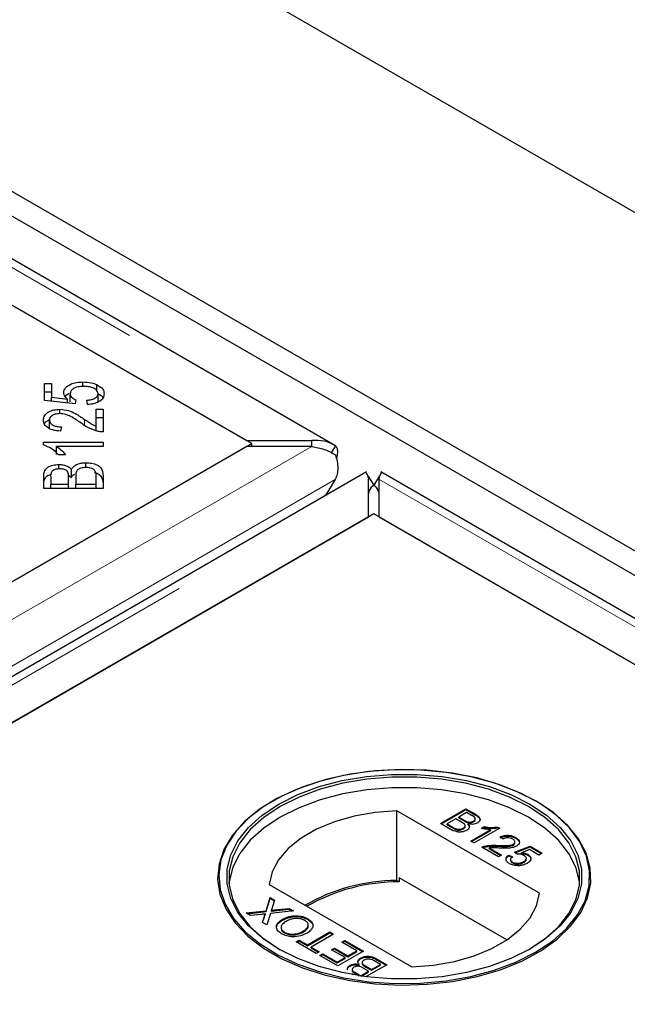
# Model space of a CAD drawing. Units: millimetres. Extents: x 132 to 8074, y 145 to 6415.
# Drawn here: x 6278 to 6339, y 5207 to 5305 of the extents above; entities that cross this region are included whole.
import ezdxf

# ---------------------------------------------------------------- set-up
doc = ezdxf.new("R2010")
doc.units = ezdxf.units.MM
doc.header["$LTSCALE"] = 20
doc.linetypes.add('PHANTOM', pattern=[12.7, 6.35, -1.27, 1.27, -1.27, 1.27, -1.27])

msp = doc.modelspace()

# ---------------------------------------------------------------- linework, layer by layer
at = {"color": 7, "linetype": 'Continuous', "lineweight": 25}
for p, q in [((7574.491, 4572.581), (5516.825, 5760.446)), ((7513.687, 4573.934), (5518.939, 5725.478)), ((7511.566, 4572.709), (5516.818, 5724.253)), ((6309.493, 5262.379), (5915.274, 5489.957)), ((5915.07, 5485.476), (6300.695, 5262.859)), ((6301.203, 5262.566), (6265.848, 5282.976)), ((6280.553, 5268.544), (6281.247, 5268.544)), ((6280.554, 5266.845), (6280.553, 5268.544)), ((6281.247, 5268.544), (6281.247, 5267.18)), ((6284.385, 5268.254), (6284.385, 5268.704)), ((6285.774, 5267.814), (6285.774, 5268.434)), ((6280.553, 5267.728), (6281.247, 5267.728)), ((6281.247, 5267.18), (6282.838, 5266.997)), ((6281.247, 5266.769), (6281.247, 5267.18)), ((6282.838, 5266.596), (6282.838, 5266.997)), ((6283.108, 5266.713), (6283.108, 5267.53)), ((6283.681, 5266.907), (6283.593, 5266.514)), ((6284.84, 5266.439), (6284.776, 5266.88)), ((6285.894, 5266.721), (6285.894, 5267.537)), ((6283.593, 5266.514), (6280.554, 5266.845)), ((6282.092, 5265.542), (6282.092, 5265.975)), ((6285.692, 5265.98), (6286.391, 5265.98)), ((6285.692, 5264.304), (6285.692, 5265.98)), ((6286.391, 5265.98), (6286.391, 5263.721)), ((6281.05, 5264.084), (6281.05, 5264.9)), ((6285.692, 5265.163), (6286.391, 5265.163)), ((6282.236, 5264.231), (6282.16, 5263.8)), ((6285.692, 5263.846), (6285.692, 5264.304)), ((6300.695, 5262.272), (5518.384, 4810.653)), ((6265.848, 5242.156), (6301.203, 5262.566)), ((6280.448, 5262.69), (6286.391, 5262.69)), ((6280.448, 5262.42), (6280.448, 5262.69)), ((6286.391, 5262.271), (6281.76, 5262.271)), ((6281.76, 5261.455), (6281.76, 5262.271)), ((6286.391, 5262.69), (6286.391, 5262.271)), ((6300.695, 5262.859), (6307.197, 5262.859)), ((6307.197, 5262.272), (6300.695, 5262.272)), ((6301.203, 5262.272), (6301.203, 5262.566)), ((6307.197, 5262.272), (6307.197, 5262.859)), ((6309.556, 5262.339), (6309.123, 5261.643)), ((6281.433, 5261.874), (6281.76, 5261.874)), ((6282.636, 5261.432), (6281.934, 5261.432)), ((6281.986, 5260.021), (6281.986, 5260.479)), ((6283.241, 5259.185), (6283.241, 5260.001)), ((6284.675, 5260.176), (6284.675, 5260.644)), ((6312.657, 5259.73), (5521.751, 4803.15)), ((6280.472, 5258.064), (6280.472, 5259.347)), ((6281.171, 5259.2), (6281.171, 5258.517)), ((6282.95, 5259.398), (6283.241, 5259.185)), ((6282.959, 5258.517), (6282.959, 5259.256)), ((6283.657, 5259.307), (6283.657, 5258.517)), ((6285.692, 5258.517), (6285.692, 5259.367)), ((6286.391, 5259.367), (6286.391, 5258.064)), ((6312.79, 5259.352), (6313.375, 5258.41)), ((6313.95, 5259.352), (6313.365, 5258.41)), ((6708.301, 5032.152), (6314.083, 5259.73)), ((6286.391, 5258.064), (6280.472, 5258.064)), ((6281.171, 5258.064), (6281.171, 5258.517)), ((6281.171, 5258.517), (6282.959, 5258.517)), ((6282.959, 5258.064), (6282.959, 5258.517)), ((6283.657, 5258.517), (6285.692, 5258.517)), ((6283.657, 5258.064), (6283.657, 5258.517)), ((6285.692, 5258.064), (6285.692, 5258.517)), ((6309.526, 5258.98), (6308.563, 5257.367)), ((6312.861, 5255.248), (6312.861, 5259.002)), ((6313.879, 5259.002), (6313.879, 5255.248)), ((5530.55, 4803.63), (6312.861, 5255.248)), ((6313.37, 5255.542), (5565.396, 4823.746)), ((6664.656, 5052.749), (6313.37, 5255.542)), ((6313.879, 5255.248), (6699.503, 5032.632)), ((6303.332, 5226.928), (6303.256, 5226.885)), ((6329.575, 5226.885), (6329.499, 5226.928)), ((6329.895, 5217.719), (6315.664, 5225.934)), ((6315.664, 5218.994), (6315.664, 5225.934)), ((6320.022, 5224.668), (6322.565, 5226.135)), ((6320.093, 5224.627), (6322.565, 5226.054)), ((6322.63, 5225.759), (6321.848, 5225.307)), ((6322.565, 5226.135), (6323.517, 5225.586)), ((6322.565, 5226.054), (6322.565, 5226.135)), ((6322.565, 5226.054), (6323.517, 5225.504)), ((6323.114, 5225.479), (6322.63, 5225.759)), ((6320.977, 5224.117), (6320.022, 5224.668)), ((6321.554, 5225.138), (6320.674, 5224.63)), ((6322.114, 5224.815), (6321.554, 5225.138)), ((6321.848, 5225.307), (6322.372, 5225.005)), ((6321.848, 5225.226), (6321.848, 5225.307)), ((6321.848, 5225.226), (6322.372, 5224.923)), ((6322.707, 5224.764), (6322.707, 5224.846)), ((6323.308, 5224.827), (6323.308, 5224.909)), ((6323.492, 5225.049), (6323.492, 5225.151)), ((6320.674, 5224.63), (6321.276, 5224.283)), ((6320.674, 5224.548), (6320.674, 5224.63)), ((6320.674, 5224.548), (6321.276, 5224.201)), ((6321.505, 5224.083), (6321.505, 5224.164)), ((6322.288, 5224.125), (6322.288, 5224.207)), ((6322.481, 5224.361), (6322.481, 5224.463)), ((6322.77, 5224.543), (6322.77, 5224.624)), ((6323.054, 5222.918), (6325.035, 5224.061)), ((6323.124, 5222.877), (6325.035, 5223.98)), ((6325.922, 5224.197), (6323.38, 5222.729)), ((6324.073, 5224.184), (6324.374, 5224.357)), ((6324.18, 5224.164), (6324.374, 5224.276)), ((6324.374, 5224.276), (6324.374, 5224.357)), ((6325.035, 5223.98), (6325.035, 5224.061)), ((6325.712, 5224.318), (6325.922, 5224.197)), ((6325.712, 5224.237), (6325.712, 5224.318)), ((6325.712, 5224.237), (6325.851, 5224.157)), ((6323.38, 5222.729), (6323.054, 5222.918)), ((6326.281, 5223.125), (6325.987, 5223.332)), ((6327.436, 5222.741), (6327.436, 5222.843)), ((6327.519, 5223.194), (6327.519, 5223.275)), ((6325.792, 5221.337), (6324.129, 5222.297)), ((6324.39, 5222.326), (6324.39, 5222.408)), ((6324.874, 5222.243), (6326.118, 5221.525)), ((6324.874, 5222.162), (6324.874, 5222.243)), ((6324.874, 5222.162), (6326.047, 5221.484)), ((6325.7, 5222.406), (6325.7, 5222.488)), ((6327.271, 5222.523), (6327.271, 5222.605)), ((6327.389, 5221.807), (6328.953, 5222.41)), ((6327.682, 5221.6), (6327.389, 5221.807)), ((6327.464, 5221.755), (6328.953, 5222.328)), ((6328.894, 5222.068), (6328.106, 5221.762)), ((6328.106, 5221.681), (6328.106, 5221.762)), ((6329.834, 5221.525), (6328.894, 5222.068)), ((6328.953, 5222.41), (6330.16, 5221.713)), ((6328.953, 5222.328), (6328.953, 5222.41)), ((6328.953, 5222.328), (6330.089, 5221.673)), ((6330.16, 5221.713), (6329.834, 5221.525)), ((6326.118, 5221.525), (6325.792, 5221.337)), ((6326.835, 5221.525), (6327.193, 5221.356)), ((6326.835, 5221.444), (6326.835, 5221.525)), ((6326.835, 5221.444), (6327.193, 5221.274)), ((6327.004, 5221.082), (6327.004, 5220.98)), ((6327.203, 5220.742), (6327.203, 5220.823)), ((6328.307, 5220.788), (6328.307, 5220.87)), ((6328.581, 5221.106), (6328.581, 5221.209)), ((6328.729, 5221.517), (6328.729, 5221.598)), ((6315.903, 5218.856), (6315.664, 5218.994)), ((6315.903, 5219.264), (6315.903, 5218.856)), ((6326.642, 5213.065), (6315.903, 5219.264)), ((6302.936, 5218.587), (6317.167, 5210.372)), ((6302.635, 5215.961), (6303.059, 5217.291)), ((6302.635, 5215.88), (6303.059, 5217.209)), ((6303.059, 5217.291), (6303.492, 5217.041)), ((6303.059, 5217.209), (6303.059, 5217.291)), ((6303.059, 5217.209), (6303.47, 5216.972)), ((6303.492, 5217.041), (6303.212, 5216.165)), ((6300.647, 5215.748), (6302.635, 5215.961)), ((6300.767, 5215.679), (6302.635, 5215.88)), ((6302.635, 5215.88), (6302.635, 5215.961)), ((6305.374, 5215.955), (6303.066, 5215.708)), ((6303.165, 5215.936), (6303.165, 5216.018)), ((6303.46, 5216.05), (6304.936, 5216.207)), ((6303.46, 5215.968), (6304.936, 5216.126)), ((6304.936, 5216.207), (6305.374, 5215.955)), ((6304.936, 5216.126), (6304.936, 5216.207)), ((6304.936, 5216.126), (6305.254, 5215.942)), ((6301.085, 5215.495), (6300.647, 5215.748)), ((6302.172, 5215.612), (6301.085, 5215.495)), ((6302.269, 5214.812), (6302.469, 5215.44)), ((6302.291, 5214.799), (6302.469, 5215.358)), ((6302.58, 5215.574), (6302.58, 5215.656)), ((6303.066, 5215.708), (6302.701, 5214.562)), ((6304.285, 5215.039), (6304.285, 5215.12)), ((6306.791, 5215.093), (6306.791, 5215.175)), ((6306.791, 5215.093), (6307.208, 5214.719)), ((6302.701, 5214.562), (6302.269, 5214.812)), ((6304.473, 5213.759), (6304.473, 5213.841)), ((6306.372, 5213.873), (6306.372, 5213.954)), ((6306.758, 5212.559), (6309.007, 5213.857)), ((6309.007, 5213.857), (6309.366, 5213.65)), ((6309.007, 5213.776), (6309.007, 5213.857)), ((6305.65, 5212.86), (6305.943, 5213.029)), ((6307.638, 5211.712), (6305.65, 5212.86)), ((6305.721, 5212.819), (6305.943, 5212.948)), ((6305.943, 5213.029), (6306.758, 5212.559)), ((6305.943, 5212.948), (6305.943, 5213.029)), ((6305.943, 5212.948), (6306.758, 5212.477)), ((6306.758, 5212.477), (6309.007, 5213.776)), ((6309.366, 5213.65), (6307.117, 5212.352)), ((6309.007, 5213.776), (6309.295, 5213.61)), ((6310.181, 5212.841), (6310.474, 5213.011)), ((6310.251, 5212.801), (6310.474, 5212.929)), ((6310.474, 5213.011), (6312.332, 5211.938)), ((6310.474, 5212.929), (6310.474, 5213.011)), ((6310.474, 5212.929), (6312.261, 5211.897)), ((6306.758, 5212.477), (6306.758, 5212.559)), ((6307.117, 5212.352), (6307.932, 5211.882)), ((6307.117, 5212.27), (6307.117, 5212.352)), ((6307.117, 5212.27), (6307.861, 5211.841)), ((6307.932, 5211.882), (6307.638, 5211.712)), ((6309.17, 5212.07), (6309.464, 5212.239)), ((6310.507, 5211.298), (6309.17, 5212.07)), ((6309.241, 5212.029), (6309.464, 5212.158)), ((6309.464, 5212.239), (6310.8, 5211.468)), ((6309.464, 5212.158), (6309.464, 5212.239)), ((6309.464, 5212.158), (6310.8, 5211.386)), ((6312.332, 5211.938), (6309.79, 5210.47)), ((6311.68, 5211.976), (6310.181, 5212.841)), ((6310.8, 5211.468), (6311.68, 5211.976)), ((6310.8, 5211.386), (6311.68, 5211.894)), ((6311.68, 5211.894), (6311.68, 5211.976)), ((6307.997, 5211.505), (6308.29, 5211.675)), ((6309.79, 5210.47), (6307.997, 5211.505)), ((6308.067, 5211.464), (6308.29, 5211.593)), ((6308.29, 5211.675), (6309.724, 5210.847)), ((6308.29, 5211.593), (6308.29, 5211.675)), ((6308.29, 5211.593), (6309.724, 5210.765)), ((6309.724, 5210.847), (6310.507, 5211.298)), ((6309.724, 5210.765), (6310.507, 5211.217)), ((6310.507, 5211.217), (6310.507, 5211.298)), ((6310.8, 5211.386), (6310.8, 5211.468)), ((6312.06, 5211.173), (6312.06, 5211.254)), ((6314.027, 5210.621), (6313.426, 5210.968)), ((6313.725, 5211.134), (6314.679, 5210.583)), ((6313.725, 5211.053), (6314.608, 5210.542)), ((6309.724, 5210.765), (6309.724, 5210.847)), ((6311.003, 5210.449), (6311.003, 5210.531)), ((6311.209, 5210.121), (6311.209, 5210.019)), ((6311.931, 5210.545), (6311.931, 5210.626)), ((6312.071, 5209.492), (6312.854, 5209.943)), ((6312.22, 5210.809), (6312.22, 5210.707)), ((6312.854, 5209.943), (6312.33, 5210.246)), ((6312.587, 5210.436), (6313.147, 5210.113)), ((6312.587, 5210.355), (6313.147, 5210.031)), ((6314.679, 5210.583), (6312.624, 5209.397)), ((6312.854, 5209.862), (6312.854, 5209.943)), ((6313.147, 5210.113), (6314.027, 5210.621)), ((6313.147, 5210.031), (6314.027, 5210.539)), ((6313.147, 5210.031), (6313.147, 5210.113)), ((6314.027, 5210.539), (6314.027, 5210.621)), ((6311.306, 5209.595), (6311.185, 5209.665)), ((6311.587, 5209.771), (6312.071, 5209.492)), ((6311.587, 5209.69), (6311.926, 5209.494)), ((6312.071, 5209.472), (6312.071, 5209.492)), ((6312.157, 5209.46), (6312.854, 5209.862))]:
    msp.add_line(p, q, dxfattribs=at)
at = {"color": 8, "linetype": 'PHANTOM', "lineweight": 18}
for p, q in [((5915.07, 5489.229), (6307.197, 5262.859)), ((6284.553, 5264.37), (6284.553, 5264.966)), ((6307.197, 5262.272), (5518.384, 4806.9)), ((6309.526, 5258.98), (5519.398, 4802.849)), ((5524.047, 4803.63), (6312.861, 5259.002)), ((6313.879, 5259.002), (6706.005, 5032.632)), ((6322.372, 5224.923), (6322.372, 5225.005)), ((6323.517, 5225.504), (6323.517, 5225.586)), ((6321.276, 5224.201), (6321.276, 5224.283)), ((6303.46, 5215.968), (6303.46, 5216.05)), ((6302.469, 5215.358), (6302.469, 5215.44)), ((6313.725, 5211.053), (6313.725, 5211.134)), ((6312.587, 5210.355), (6312.587, 5210.436)), ((6311.587, 5209.69), (6311.587, 5209.771))]:
    msp.add_line(p, q, dxfattribs=at)
at = {"color": 7, "linetype": 'Continuous', "lineweight": 25, "flags": 128}
for points in [[(6329.573, 5226.892), (6327.614, 5227.875), (6325.437, 5228.691), (6323.084, 5229.324), (6320.601, 5229.762), (6318.037, 5229.997), (6315.442, 5230.023), (6312.865, 5229.84), (6310.358, 5229.453), (6307.968, 5228.867), (6305.743, 5228.095), (6303.725, 5227.152), (6301.955, 5226.056), (6300.466, 5224.828), (6299.288, 5223.493), (6298.442, 5222.076), (6297.947, 5220.605), (6297.811, 5219.109), (6298.037, 5217.616), (6298.621, 5216.156), (6299.552, 5214.756), (6300.81, 5213.446), (6302.373, 5212.249), (6304.208, 5211.189), (6306.281, 5210.287), (6308.552, 5209.561), (6310.975, 5209.024), (6313.505, 5208.687), (6316.091, 5208.556), (6318.683, 5208.634), (6321.231, 5208.92), (6323.686, 5209.408), (6325.999, 5210.089), (6328.125, 5210.948), (6330.024, 5211.97), (6331.658, 5213.135), (6332.995, 5214.419), (6334.009, 5215.799), (6334.681, 5217.246), (6334.997, 5218.734), (6334.952, 5220.232), (6334.546, 5221.712), (6333.787, 5223.146), (6332.69, 5224.504), (6331.276, 5225.761), (6329.573, 5226.892)], [(6329.497, 5211.826), (6331.19, 5212.95), (6332.596, 5214.2), (6333.687, 5215.55), (6334.441, 5216.975), (6334.845, 5218.447), (6334.89, 5219.937), (6334.576, 5221.416), (6333.908, 5222.855), (6332.899, 5224.226), (6331.57, 5225.503), (6329.946, 5226.661), (6328.058, 5227.678), (6325.944, 5228.532), (6323.644, 5229.209), (6321.204, 5229.694), (6318.67, 5229.978), (6316.093, 5230.056), (6313.522, 5229.926), (6311.007, 5229.591), (6308.597, 5229.057), (6306.34, 5228.335), (6304.278, 5227.438), (6302.453, 5226.384), (6300.9, 5225.194), (6299.649, 5223.891), (6298.724, 5222.5), (6298.143, 5221.048), (6297.918, 5219.564), (6298.053, 5218.076), (6298.546, 5216.614), (6299.386, 5215.205), (6300.558, 5213.877), (6302.038, 5212.657), (6303.799, 5211.567), (6305.804, 5210.629), (6308.017, 5209.862), (6310.393, 5209.28), (6312.886, 5208.894), (6315.447, 5208.713), (6318.028, 5208.739), (6320.577, 5208.972), (6323.045, 5209.407), (6325.385, 5210.037), (6327.549, 5210.848), (6329.497, 5211.826)], [(6328.931, 5212.153), (6327.023, 5211.198), (6324.898, 5210.41), (6322.601, 5209.804), (6320.178, 5209.393), (6317.678, 5209.186), (6315.153, 5209.186), (6312.653, 5209.393), (6310.23, 5209.804), (6307.933, 5210.41), (6305.808, 5211.198), (6303.9, 5212.153), (6302.246, 5213.254), (6300.881, 5214.481), (6299.832, 5215.807), (6299.12, 5217.206), (6298.761, 5218.649), (6298.761, 5220.107), (6299.12, 5221.55), (6299.832, 5222.949), (6300.881, 5224.275), (6302.246, 5225.501), (6303.9, 5226.603), (6305.808, 5227.558), (6307.933, 5228.346), (6310.23, 5228.951), (6312.653, 5229.362), (6315.153, 5229.57), (6317.678, 5229.57), (6320.178, 5229.362), (6322.601, 5228.951), (6324.898, 5228.346), (6327.023, 5227.558), (6328.931, 5226.603), (6330.585, 5225.501), (6331.95, 5224.275), (6333, 5222.949), (6333.711, 5221.55), (6334.07, 5220.107), (6334.07, 5218.649), (6333.711, 5217.206), (6333, 5215.807), (6331.95, 5214.481), (6330.585, 5213.254), (6328.931, 5212.153)], [(6328.79, 5212.071), (6330.425, 5213.16), (6331.775, 5214.373), (6332.812, 5215.684), (6333.516, 5217.067), (6333.871, 5218.494), (6333.871, 5219.935), (6333.516, 5221.362), (6332.812, 5222.745), (6331.775, 5224.056), (6330.425, 5225.269), (6328.79, 5226.358), (6326.903, 5227.302), (6324.802, 5228.081), (6322.531, 5228.68), (6320.135, 5229.086), (6317.664, 5229.291), (6315.167, 5229.291), (6312.696, 5229.086), (6310.3, 5228.68), (6308.029, 5228.081), (6305.928, 5227.302), (6304.041, 5226.358), (6302.406, 5225.269), (6301.056, 5224.056), (6300.019, 5222.745), (6299.315, 5221.362), (6298.96, 5219.935), (6298.96, 5218.494), (6299.315, 5217.067), (6300.019, 5215.684), (6301.056, 5214.373), (6302.406, 5213.16), (6304.039, 5212.072)], [(6333.891, 5218.684), (6333.871, 5218.874), (6333.516, 5220.3), (6332.812, 5221.683), (6331.775, 5222.995), (6330.425, 5224.207), (6328.79, 5225.296), (6326.903, 5226.24), (6324.802, 5227.02), (6322.531, 5227.618), (6320.135, 5228.025), (6317.664, 5228.23), (6315.167, 5228.23), (6312.696, 5228.025), (6310.3, 5227.618), (6308.029, 5227.02), (6305.928, 5226.24), (6304.041, 5225.296), (6302.406, 5224.207), (6301.056, 5222.995), (6300.019, 5221.683), (6299.315, 5220.3), (6298.96, 5218.874), (6298.94, 5218.684)], [(6315.664, 5225.934), (6313.498, 5225.762), (6311.408, 5225.39), (6309.45, 5224.829), (6307.674, 5224.092), (6306.128, 5223.199), (6304.851, 5222.174), (6303.879, 5221.044), (6303.235, 5219.837), (6302.936, 5218.587)], [(6317.167, 5210.372), (6319.333, 5210.544), (6321.423, 5210.915), (6323.381, 5211.477), (6325.157, 5212.214), (6326.703, 5213.107), (6327.98, 5214.132), (6328.953, 5215.262), (6329.597, 5216.469), (6329.895, 5217.719)]]:
    msp.add_lwpolyline(points, dxfattribs=at)
at = {"color": 7, "linetype": 'Continuous', "lineweight": 25}
for centre, radius, start, end in [((6315.765, 5200.522), 18.472, 90.31322, 120.02073), ((6315.894, 5200.329), 18.527, 89.97132, 119.75073)]:
    msp.add_arc(centre, radius, start, end, dxfattribs=at)
for points, knots in [([(6282.466, 5267.641), (6282.498, 5267.802), (6282.563, 5268.124), (6283.089, 5268.479), (6283.728, 5268.678), (6284.166, 5268.695), (6284.385, 5268.704)], [0, 0, 0, 0, 0.279538, 0.559091, 0.779364, 1, 1, 1, 1]), ([(6284.449, 5268.26), (6284.254, 5268.251), (6283.864, 5268.235), (6283.4, 5268.05), (6283.143, 5267.795), (6283.12, 5267.618), (6283.108, 5267.53)], [0, 0, 0, 0, 0.28043, 0.55937, 0.779396, 1, 1, 1, 1]), ([(6284.385, 5268.704), (6284.667, 5268.691), (6285.172, 5268.669), (6285.59, 5268.506), (6285.774, 5268.434)], [0, 0, 0, 0, 0.559608, 1, 1, 1, 1]), ([(6285.894, 5267.537), (6285.866, 5267.653), (6285.809, 5267.884), (6285.396, 5268.124), (6284.921, 5268.244), (6284.607, 5268.254), (6284.449, 5268.26)], [0, 0, 0, 0, 0.278879, 0.558431, 0.77899, 1, 1, 1, 1]), ([(6285.774, 5268.434), (6286.008, 5268.292), (6286.429, 5268.038), (6286.472, 5267.691), (6286.491, 5267.537)], [0, 0, 0, 0, 0.558329, 1, 1, 1, 1]), ([(6282.838, 5266.997), (6282.721, 5267.108), (6282.512, 5267.308), (6282.48, 5267.539), (6282.466, 5267.641)], [0, 0, 0, 0, 0.559866, 1, 1, 1, 1]), ([(6282.624, 5267.246), (6282.63, 5267.261), (6282.675, 5267.399), (6282.872, 5267.495), (6283.048, 5267.58)], [0, 0, 0, 0, 0.109964, 1, 1, 1, 1]), ([(6283.108, 5267.53), (6283.117, 5267.461), (6283.133, 5267.324), (6283.304, 5267.094), (6283.538, 5266.978), (6283.681, 5266.907)], [0, 0, 0, 0, 0.280686, 0.561302, 1, 1, 1, 1]), ([(6284.776, 5266.88), (6284.937, 5266.899), (6285.26, 5266.938), (6285.641, 5267.098), (6285.862, 5267.313), (6285.883, 5267.463), (6285.894, 5267.537)], [0, 0, 0, 0, 0.2805852, 0.5596925, 0.7797751, 1, 1, 1, 1]), ([(6286.491, 5267.537), (6286.471, 5267.386), (6286.43, 5267.084), (6286.015, 5266.721), (6285.449, 5266.5), (6285.043, 5266.46), (6284.84, 5266.439)], [0, 0, 0, 0, 0.280186, 0.559464, 0.77957, 1, 1, 1, 1]), ([(6285.894, 5267.524), (6286.1, 5267.416), (6286.327, 5267.298), (6286.369, 5267.134), (6286.373, 5267.12)], [0, 0, 0, 0, 0.911511, 1, 1, 1, 1]), ([(6280.448, 5264.91), (6280.466, 5265.061), (6280.502, 5265.361), (6280.911, 5265.722), (6281.479, 5265.942), (6281.888, 5265.964), (6282.092, 5265.975)], [0, 0, 0, 0, 0.2805204, 0.5597076, 0.7797603, 1, 1, 1, 1]), ([(6282.092, 5265.975), (6282.382, 5265.948), (6282.965, 5265.895), (6283.773, 5265.491), (6284.257, 5265.165), (6284.553, 5264.966)], [0, 0, 0, 0, 0.278338, 0.558554, 1, 1, 1, 1]), ([(6282.16, 5263.8), (6281.892, 5263.826), (6281.358, 5263.876), (6280.761, 5264.171), (6280.483, 5264.544), (6280.46, 5264.788), (6280.448, 5264.91)], [0, 0, 0, 0, 0.280285, 0.558952, 0.779185, 1, 1, 1, 1]), ([(6280.557, 5264.499), (6280.56, 5264.511), (6280.6, 5264.669), (6280.773, 5264.831), (6280.995, 5264.913), (6281.001, 5264.915)], [0, 0, 0, 0, 0.07343, 0.974907, 1, 1, 1, 1]), ([(6282.075, 5265.544), (6281.916, 5265.533), (6281.598, 5265.509), (6281.257, 5265.33), (6281.073, 5265.116), (6281.058, 5264.972), (6281.05, 5264.9)], [0, 0, 0, 0, 0.279221, 0.558805, 0.779177, 1, 1, 1, 1]), ([(6281.05, 5264.9), (6281.065, 5264.799), (6281.094, 5264.596), (6281.411, 5264.363), (6281.823, 5264.247), (6282.099, 5264.237), (6282.236, 5264.231)], [0, 0, 0, 0, 0.2800888, 0.5589913, 0.7791496, 1, 1, 1, 1]), ([(6284.203, 5264.595), (6283.873, 5264.823), (6283.414, 5265.141), (6282.678, 5265.48), (6282.275, 5265.523), (6282.075, 5265.544)], [0, 0, 0, 0, 0.56123, 0.781409, 1, 1, 1, 1]), ([(6284.553, 5264.966), (6284.672, 5264.885), (6284.867, 5264.751), (6285.146, 5264.569), (6285.396, 5264.42), (6285.593, 5264.343), (6285.692, 5264.304)], [0, 0, 0, 0, 0.3400525, 0.5600823, 0.7800522, 1, 1, 1, 1]), ([(6285.886, 5263.77), (6285.525, 5263.892), (6284.879, 5264.111), (6284.41, 5264.447), (6284.203, 5264.595)], [0, 0, 0, 0, 0.558339, 1, 1, 1, 1]), ([(6286.391, 5263.721), (6286.294, 5263.722), (6286.121, 5263.725), (6285.958, 5263.756), (6285.886, 5263.77)], [0, 0, 0, 0, 0.559799, 1, 1, 1, 1]), ([(6281.934, 5261.432), (6281.726, 5261.654), (6281.357, 5262.048), (6280.726, 5262.307), (6280.448, 5262.42)], [0, 0, 0, 0, 0.560503, 1, 1, 1, 1]), ([(6281.76, 5262.271), (6281.957, 5262.126), (6282.309, 5261.867), (6282.536, 5261.565), (6282.636, 5261.432)], [0, 0, 0, 0, 0.5597059, 1, 1, 1, 1]), ([(6309.556, 5262.339), (6309.194, 5262.525), (6308.471, 5262.897), (6307.622, 5262.872), (6307.197, 5262.859)], [0, 0, 0, 0, 0.4999936, 1, 1, 1, 1]), ([(6307.197, 5262.272), (6307.622, 5262.195), (6308.471, 5262.041), (6309.194, 5261.635), (6309.555, 5261.432)], [0, 0, 0, 0, 0.500005, 1, 1, 1, 1]), ([(6309.646, 5261.077), (6309.67, 5261.141), (6309.762, 5261.383), (6309.793, 5261.745), (6309.747, 5262.128), (6309.619, 5262.269), (6309.556, 5262.339)], [0, 0, 0, 0, 0.107096, 0.404728, 0.702374, 1, 1, 1, 1]), ([(6309.555, 5261.432), (6309.619, 5261.214), (6309.746, 5260.779), (6309.797, 5260.118), (6309.74, 5259.493), (6309.597, 5259.151), (6309.526, 5258.98)], [0, 0, 0, 0, 0.2499869, 0.4999967, 0.7499953, 1, 1, 1, 1]), ([(6280.472, 5259.347), (6280.48, 5259.498), (6280.496, 5259.799), (6280.813, 5260.193), (6281.374, 5260.432), (6281.782, 5260.463), (6281.986, 5260.479)], [0, 0, 0, 0, 0.281152, 0.560152, 0.780172, 1, 1, 1, 1]), ([(6282.078, 5260.034), (6281.913, 5260.022), (6281.665, 5260.005), (6281.399, 5259.887), (6281.142, 5259.639), (6281.158, 5259.395), (6281.171, 5259.2)], [0, 0, 0, 0, 0.248932, 0.374244, 0.499584, 1, 1, 1, 1]), ([(6281.986, 5260.479), (6282.134, 5260.471), (6282.429, 5260.453), (6282.911, 5260.305), (6283.116, 5260.116), (6283.241, 5260.001)], [0, 0, 0, 0, 0.280494, 0.561078, 1, 1, 1, 1]), ([(6282.891, 5259.686), (6282.855, 5259.742), (6282.784, 5259.853), (6282.507, 5260.006), (6282.241, 5260.023), (6282.078, 5260.034)], [0, 0, 0, 0, 0.28127, 0.56169, 1, 1, 1, 1]), ([(6283.241, 5260.001), (6283.305, 5260.101), (6283.433, 5260.3), (6283.81, 5260.511), (6284.243, 5260.627), (6284.531, 5260.639), (6284.675, 5260.644)], [0, 0, 0, 0, 0.280113, 0.559555, 0.779667, 1, 1, 1, 1]), ([(6284.675, 5260.176), (6284.501, 5260.164), (6284.239, 5260.145), (6283.96, 5260.02), (6283.658, 5259.773), (6283.658, 5259.514), (6283.657, 5259.307)], [0, 0, 0, 0, 0.249339, 0.374997, 0.500565, 1, 1, 1, 1]), ([(6284.675, 5260.644), (6284.873, 5260.633), (6285.269, 5260.611), (6285.805, 5260.443), (6286.347, 5260.038), (6286.373, 5259.644), (6286.391, 5259.367)], [0, 0, 0, 0, 0.187095, 0.374283, 0.560761, 1, 1, 1, 1]), ([(6285.663, 5259.675), (6285.633, 5259.751), (6285.572, 5259.905), (6285.313, 5260.073), (6284.995, 5260.163), (6284.782, 5260.172), (6284.675, 5260.176)], [0, 0, 0, 0, 0.280498, 0.559112, 0.779441, 1, 1, 1, 1]), ([(6280.472, 5258.53), (6280.482, 5258.68), (6280.501, 5258.978), (6280.77, 5259.356), (6281.113, 5259.478), (6281.233, 5259.521)], [0, 0, 0, 0, 0.395846, 0.788661, 1, 1, 1, 1]), ([(6282.959, 5259.256), (6282.959, 5259.337), (6282.959, 5259.482), (6282.912, 5259.624), (6282.891, 5259.686)], [0, 0, 0, 0, 0.560248, 1, 1, 1, 1]), ([(6283.241, 5259.185), (6283.294, 5259.29), (6283.354, 5259.411), (6283.507, 5259.494), (6283.527, 5259.505)], [0, 0, 0, 0, 0.869389, 1, 1, 1, 1]), ([(6285.519, 5259.69), (6285.609, 5259.665), (6285.878, 5259.591), (6286.339, 5259.212), (6286.369, 5258.824), (6286.391, 5258.551)], [0, 0, 0, 0, 0.130117, 0.389361, 1, 1, 1, 1]), ([(6285.692, 5259.367), (6285.692, 5259.425), (6285.693, 5259.528), (6285.672, 5259.63), (6285.663, 5259.675)], [0, 0, 0, 0, 0.560079, 1, 1, 1, 1]), ([(6312.584, 5259.683), (6312.599, 5259.669), (6312.628, 5259.641), (6312.783, 5259.215), (6312.861, 5259.002)], [0, 0, 0, 0, 0.499999, 1, 1, 1, 1]), ([(6313.879, 5259.002), (6313.956, 5259.215), (6314.111, 5259.641), (6314.141, 5259.669), (6314.156, 5259.683)], [0, 0, 0, 0, 0.500003, 1, 1, 1, 1]), ([(6312.849, 5257.46), (6312.865, 5257.558), (6312.898, 5257.754), (6313.009, 5258.018), (6313.164, 5258.248), (6313.304, 5258.356), (6313.375, 5258.41)], [0, 0, 0, 0, 0.249937, 0.499993, 0.74997, 1, 1, 1, 1]), ([(6313.375, 5258.41), (6313.276, 5258.345), (6313.08, 5258.213), (6312.934, 5257.923), (6312.861, 5257.778)], [0, 0, 0, 0, 0.499985, 1, 1, 1, 1]), ([(6313.365, 5258.41), (6313.435, 5258.356), (6313.575, 5258.248), (6313.73, 5258.018), (6313.842, 5257.754), (6313.874, 5257.558), (6313.89, 5257.46)], [0, 0, 0, 0, 0.250051, 0.500017, 0.750059, 1, 1, 1, 1]), ([(6313.879, 5257.778), (6313.806, 5257.923), (6313.66, 5258.213), (6313.463, 5258.345), (6313.365, 5258.41)], [0, 0, 0, 0, 0.499999, 1, 1, 1, 1]), ([(6322.288, 5224.207), (6322.352, 5224.253), (6322.449, 5224.323), (6322.488, 5224.441), (6322.45, 5224.618), (6322.263, 5224.727), (6322.114, 5224.815)], [0, 0, 0, 0, 0.249809, 0.375525, 0.50117, 1, 1, 1, 1]), ([(6322.372, 5225.005), (6322.429, 5224.972), (6322.532, 5224.912), (6322.654, 5224.866), (6322.707, 5224.846)], [0, 0, 0, 0, 0.560394, 1, 1, 1, 1]), ([(6322.372, 5224.923), (6322.429, 5224.89), (6322.532, 5224.831), (6322.654, 5224.785), (6322.707, 5224.764)], [0, 0, 0, 0, 0.560394, 1, 1, 1, 1]), ([(6322.707, 5224.846), (6322.764, 5224.832), (6322.878, 5224.804), (6323.107, 5224.814), (6323.232, 5224.873), (6323.308, 5224.909)], [0, 0, 0, 0, 0.28091, 0.561092, 1, 1, 1, 1]), ([(6322.707, 5224.764), (6322.764, 5224.75), (6322.878, 5224.722), (6323.107, 5224.733), (6323.232, 5224.791), (6323.308, 5224.827)], [0, 0, 0, 0, 0.28091, 0.561092, 1, 1, 1, 1]), ([(6323.698, 5224.72), (6323.626, 5224.686), (6323.48, 5224.619), (6323.147, 5224.569), (6322.913, 5224.603), (6322.77, 5224.624)], [0, 0, 0, 0, 0.280336, 0.560843, 1, 1, 1, 1]), ([(6323.308, 5224.909), (6323.37, 5224.953), (6323.463, 5225.019), (6323.501, 5225.132), (6323.449, 5225.301), (6323.263, 5225.4), (6323.114, 5225.479)], [0, 0, 0, 0, 0.249556, 0.375035, 0.500252, 1, 1, 1, 1]), ([(6323.308, 5224.827), (6323.368, 5224.871), (6323.457, 5224.937), (6323.499, 5225.025), (6323.49, 5225.056), (6323.489, 5225.059)], [0, 0, 0, 0, 0.644048, 0.967882, 1, 1, 1, 1]), ([(6323.517, 5225.586), (6323.626, 5225.519), (6323.843, 5225.385), (6323.998, 5225.134), (6323.927, 5224.893), (6323.775, 5224.778), (6323.698, 5224.72)], [0, 0, 0, 0, 0.281152, 0.559974, 0.780111, 1, 1, 1, 1]), ([(6323.517, 5225.504), (6323.624, 5225.437), (6323.837, 5225.304), (6323.998, 5225.082), (6323.944, 5224.953), (6323.928, 5224.914)], [0, 0, 0, 0, 0.412319, 0.821221, 1, 1, 1, 1]), ([(6322.641, 5223.997), (6322.549, 5223.953), (6322.365, 5223.865), (6322.015, 5223.806), (6321.488, 5223.843), (6321.188, 5224.004), (6320.977, 5224.117)], [0, 0, 0, 0, 0.187088, 0.37426, 0.560785, 1, 1, 1, 1]), ([(6321.276, 5224.283), (6321.316, 5224.259), (6321.389, 5224.217), (6321.47, 5224.18), (6321.505, 5224.164)], [0, 0, 0, 0, 0.560138, 1, 1, 1, 1]), ([(6321.276, 5224.201), (6321.316, 5224.178), (6321.389, 5224.136), (6321.47, 5224.099), (6321.505, 5224.083)], [0, 0, 0, 0, 0.560138, 1, 1, 1, 1]), ([(6321.505, 5224.164), (6321.575, 5224.14), (6321.714, 5224.091), (6321.948, 5224.09), (6322.145, 5224.134), (6322.24, 5224.182), (6322.288, 5224.207)], [0, 0, 0, 0, 0.280271, 0.558999, 0.779388, 1, 1, 1, 1]), ([(6321.505, 5224.083), (6321.575, 5224.058), (6321.714, 5224.01), (6321.948, 5224.009), (6322.145, 5224.052), (6322.24, 5224.101), (6322.288, 5224.125)], [0, 0, 0, 0, 0.280271, 0.558999, 0.779388, 1, 1, 1, 1]), ([(6322.288, 5224.125), (6322.35, 5224.171), (6322.444, 5224.241), (6322.486, 5224.334), (6322.479, 5224.367), (6322.478, 5224.371)], [0, 0, 0, 0, 0.637231, 0.957916, 1, 1, 1, 1]), ([(6322.77, 5224.624), (6322.817, 5224.566), (6322.911, 5224.45), (6322.909, 5224.268), (6322.813, 5224.111), (6322.698, 5224.035), (6322.641, 5223.997)], [0, 0, 0, 0, 0.280202, 0.559658, 0.779712, 1, 1, 1, 1]), ([(6322.77, 5224.543), (6322.822, 5224.485), (6322.901, 5224.396), (6322.891, 5224.298), (6322.888, 5224.264)], [0, 0, 0, 0, 0.654868, 1, 1, 1, 1]), ([(6325.035, 5224.061), (6324.85, 5224.071), (6324.52, 5224.089), (6324.21, 5224.155), (6324.073, 5224.184)], [0, 0, 0, 0, 0.559694, 1, 1, 1, 1]), ([(6324.374, 5224.357), (6324.622, 5224.318), (6325.065, 5224.247), (6325.515, 5224.297), (6325.712, 5224.318)], [0, 0, 0, 0, 0.560444, 1, 1, 1, 1]), ([(6324.374, 5224.276), (6324.622, 5224.236), (6325.065, 5224.165), (6325.515, 5224.215), (6325.712, 5224.237)], [0, 0, 0, 0, 0.560444, 1, 1, 1, 1]), ([(6325.987, 5223.332), (6326.119, 5223.386), (6326.381, 5223.494), (6326.849, 5223.512), (6327.237, 5223.421), (6327.425, 5223.324), (6327.519, 5223.275)], [0, 0, 0, 0, 0.280237, 0.558862, 0.779118, 1, 1, 1, 1]), ([(6325.987, 5223.25), (6326.119, 5223.304), (6326.381, 5223.413), (6326.849, 5223.43), (6327.237, 5223.34), (6327.425, 5223.242), (6327.519, 5223.194)], [0, 0, 0, 0, 0.280237, 0.558862, 0.779118, 1, 1, 1, 1]), ([(6327.219, 5223.11), (6327.143, 5223.148), (6326.992, 5223.222), (6326.709, 5223.255), (6326.458, 5223.213), (6326.34, 5223.154), (6326.281, 5223.125)], [0, 0, 0, 0, 0.280428, 0.559425, 0.77933, 1, 1, 1, 1]), ([(6327.271, 5222.605), (6327.327, 5222.647), (6327.44, 5222.732), (6327.445, 5222.887), (6327.363, 5223.016), (6327.267, 5223.079), (6327.219, 5223.11)], [0, 0, 0, 0, 0.279057, 0.558573, 0.779048, 1, 1, 1, 1]), ([(6327.271, 5222.523), (6327.331, 5222.566), (6327.428, 5222.633), (6327.423, 5222.719), (6327.421, 5222.752)], [0, 0, 0, 0, 0.624013, 1, 1, 1, 1]), ([(6327.519, 5223.275), (6327.622, 5223.207), (6327.828, 5223.07), (6327.917, 5222.816), (6327.837, 5222.583), (6327.679, 5222.473), (6327.6, 5222.418)], [0, 0, 0, 0, 0.2804911, 0.5596646, 0.7797638, 1, 1, 1, 1]), ([(6327.519, 5223.194), (6327.63, 5223.126), (6327.801, 5223.021), (6327.835, 5222.881), (6327.846, 5222.831)], [0, 0, 0, 0, 0.643731, 1, 1, 1, 1]), ([(6324.129, 5222.297), (6324.173, 5222.321), (6324.252, 5222.364), (6324.347, 5222.394), (6324.39, 5222.408)], [0, 0, 0, 0, 0.559971, 1, 1, 1, 1]), ([(6324.205, 5222.253), (6324.225, 5222.264), (6324.28, 5222.293), (6324.347, 5222.313), (6324.39, 5222.326)], [0, 0, 0, 0, 0.363398, 1, 1, 1, 1]), ([(6324.39, 5222.408), (6324.629, 5222.452), (6325.058, 5222.531), (6325.504, 5222.501), (6325.7, 5222.488)], [0, 0, 0, 0, 0.558366, 1, 1, 1, 1]), ([(6324.39, 5222.326), (6324.629, 5222.37), (6325.058, 5222.449), (6325.504, 5222.419), (6325.7, 5222.406)], [0, 0, 0, 0, 0.558366, 1, 1, 1, 1]), ([(6325.851, 5222.223), (6325.741, 5222.23), (6325.558, 5222.24), (6325.304, 5222.252), (6325.088, 5222.26), (6324.945, 5222.249), (6324.874, 5222.243)], [0, 0, 0, 0, 0.340047, 0.560063, 0.780033, 1, 1, 1, 1]), ([(6325.7, 5222.488), (6326.002, 5222.474), (6326.422, 5222.455), (6326.974, 5222.485), (6327.172, 5222.565), (6327.271, 5222.605)], [0, 0, 0, 0, 0.561306, 0.78137, 1, 1, 1, 1]), ([(6325.7, 5222.406), (6326.002, 5222.392), (6326.422, 5222.374), (6326.974, 5222.404), (6327.172, 5222.483), (6327.271, 5222.523)], [0, 0, 0, 0, 0.561306, 0.78137, 1, 1, 1, 1]), ([(6327.6, 5222.418), (6327.461, 5222.358), (6327.183, 5222.238), (6326.558, 5222.193), (6326.119, 5222.212), (6325.851, 5222.223)], [0, 0, 0, 0, 0.278756, 0.558825, 1, 1, 1, 1]), ([(6328.106, 5221.762), (6328.236, 5221.748), (6328.468, 5221.723), (6328.649, 5221.637), (6328.729, 5221.598)], [0, 0, 0, 0, 0.559946, 1, 1, 1, 1]), ([(6326.908, 5220.655), (6326.806, 5220.725), (6326.602, 5220.863), (6326.528, 5221.122), (6326.618, 5221.352), (6326.762, 5221.467), (6326.835, 5221.525)], [0, 0, 0, 0, 0.280045, 0.55925, 0.779428, 1, 1, 1, 1]), ([(6326.598, 5220.928), (6326.579, 5220.971), (6326.53, 5221.083), (6326.622, 5221.271), (6326.764, 5221.386), (6326.835, 5221.444)], [0, 0, 0, 0, 0.23804, 0.618679, 1, 1, 1, 1]), ([(6327.193, 5221.356), (6327.141, 5221.31), (6327.035, 5221.218), (6326.984, 5221.062), (6327.054, 5220.922), (6327.153, 5220.856), (6327.203, 5220.823)], [0, 0, 0, 0, 0.280709, 0.559943, 0.779618, 1, 1, 1, 1]), ([(6327.011, 5220.989), (6327.009, 5220.983), (6326.993, 5220.934), (6327.06, 5220.84), (6327.155, 5220.774), (6327.203, 5220.742)], [0, 0, 0, 0, 0.0736434, 0.5360778, 1, 1, 1, 1]), ([(6327.203, 5220.823), (6327.295, 5220.78), (6327.479, 5220.694), (6327.824, 5220.694), (6328.101, 5220.763), (6328.238, 5220.834), (6328.307, 5220.87)], [0, 0, 0, 0, 0.279496, 0.558255, 0.778883, 1, 1, 1, 1]), ([(6327.203, 5220.742), (6327.295, 5220.699), (6327.479, 5220.612), (6327.824, 5220.613), (6328.101, 5220.682), (6328.238, 5220.752), (6328.307, 5220.788)], [0, 0, 0, 0, 0.279496, 0.558255, 0.778883, 1, 1, 1, 1]), ([(6328.345, 5221.481), (6328.295, 5221.507), (6328.194, 5221.56), (6327.965, 5221.616), (6327.789, 5221.606), (6327.682, 5221.6)], [0, 0, 0, 0, 0.2808703, 0.5611362, 1, 1, 1, 1]), ([(6328.106, 5221.681), (6328.236, 5221.667), (6328.468, 5221.642), (6328.649, 5221.555), (6328.729, 5221.517)], [0, 0, 0, 0, 0.559946, 1, 1, 1, 1]), ([(6328.307, 5220.87), (6328.381, 5220.919), (6328.53, 5221.016), (6328.609, 5221.201), (6328.522, 5221.366), (6328.404, 5221.443), (6328.345, 5221.481)], [0, 0, 0, 0, 0.280631, 0.559585, 0.779285, 1, 1, 1, 1]), ([(6328.307, 5220.788), (6328.385, 5220.837), (6328.534, 5220.931), (6328.562, 5221.057), (6328.575, 5221.118)], [0, 0, 0, 0, 0.5218248, 1, 1, 1, 1]), ([(6328.729, 5221.598), (6328.83, 5221.522), (6329.033, 5221.37), (6329.047, 5221.094), (6328.908, 5220.861), (6328.737, 5220.749), (6328.652, 5220.693)], [0, 0, 0, 0, 0.279178, 0.55874, 0.779152, 1, 1, 1, 1]), ([(6328.729, 5221.517), (6328.843, 5221.442), (6328.99, 5221.348), (6328.992, 5221.226), (6328.993, 5221.2)], [0, 0, 0, 0, 0.7836, 1, 1, 1, 1]), ([(6327.862, 5220.461), (6327.66, 5220.461), (6327.299, 5220.461), (6327.027, 5220.596), (6326.908, 5220.655)], [0, 0, 0, 0, 0.558439, 1, 1, 1, 1]), ([(6328.652, 5220.693), (6328.522, 5220.628), (6328.291, 5220.513), (6327.993, 5220.477), (6327.862, 5220.461)], [0, 0, 0, 0, 0.559707, 1, 1, 1, 1]), ([(6303.212, 5216.165), (6303.204, 5216.138), (6303.188, 5216.089), (6303.172, 5216.039), (6303.165, 5216.018)], [0, 0, 0, 0, 0.560027, 1, 1, 1, 1]), ([(6303.165, 5216.018), (6303.22, 5216.024), (6303.319, 5216.034), (6303.417, 5216.045), (6303.46, 5216.05)], [0, 0, 0, 0, 0.55996, 1, 1, 1, 1]), ([(6303.165, 5215.936), (6303.22, 5215.942), (6303.319, 5215.952), (6303.417, 5215.963), (6303.46, 5215.968)], [0, 0, 0, 0, 0.55996, 1, 1, 1, 1]), ([(6302.58, 5215.656), (6302.504, 5215.647), (6302.368, 5215.633), (6302.232, 5215.618), (6302.172, 5215.612)], [0, 0, 0, 0, 0.55998, 1, 1, 1, 1]), ([(6302.469, 5215.44), (6302.484, 5215.481), (6302.504, 5215.539), (6302.535, 5215.613), (6302.565, 5215.641), (6302.58, 5215.656)], [0, 0, 0, 0, 0.561271, 0.781804, 1, 1, 1, 1]), ([(6302.469, 5215.358), (6302.484, 5215.399), (6302.504, 5215.457), (6302.535, 5215.531), (6302.565, 5215.56), (6302.58, 5215.574)], [0, 0, 0, 0, 0.561271, 0.781804, 1, 1, 1, 1]), ([(6304.181, 5213.67), (6304.016, 5213.791), (6303.686, 5214.032), (6303.634, 5214.477), (6303.874, 5214.849), (6304.148, 5215.03), (6304.285, 5215.12)], [0, 0, 0, 0, 0.279605, 0.558581, 0.779074, 1, 1, 1, 1]), ([(6303.699, 5214.378), (6303.696, 5214.392), (6303.672, 5214.525), (6303.893, 5214.768), (6304.154, 5214.949), (6304.285, 5215.039)], [0, 0, 0, 0, 0.0564883, 0.5277821, 1, 1, 1, 1]), ([(6304.641, 5214.912), (6304.511, 5214.827), (6304.252, 5214.657), (6304.091, 5214.345), (6304.18, 5214.049), (6304.375, 5213.91), (6304.473, 5213.841)], [0, 0, 0, 0, 0.280788, 0.560092, 0.779959, 1, 1, 1, 1]), ([(6304.285, 5215.12), (6304.487, 5215.219), (6304.891, 5215.415), (6305.639, 5215.505), (6306.31, 5215.403), (6306.63, 5215.251), (6306.791, 5215.175)], [0, 0, 0, 0, 0.280352, 0.559503, 0.779643, 1, 1, 1, 1]), ([(6304.285, 5215.039), (6304.487, 5215.137), (6304.891, 5215.333), (6305.639, 5215.423), (6306.31, 5215.321), (6306.63, 5215.169), (6306.791, 5215.093)], [0, 0, 0, 0, 0.280352, 0.559503, 0.779643, 1, 1, 1, 1]), ([(6306.499, 5215.004), (6306.342, 5215.075), (6306.027, 5215.215), (6305.447, 5215.214), (6304.984, 5215.092), (6304.755, 5214.972), (6304.641, 5214.912)], [0, 0, 0, 0, 0.2791, 0.5582, 0.778802, 1, 1, 1, 1]), ([(6306.372, 5213.954), (6306.499, 5214.038), (6306.754, 5214.205), (6306.88, 5214.515), (6306.789, 5214.802), (6306.595, 5214.937), (6306.499, 5215.004)], [0, 0, 0, 0, 0.280663, 0.559878, 0.779849, 1, 1, 1, 1]), ([(6306.791, 5215.175), (6306.953, 5215.056), (6307.278, 5214.82), (6307.338, 5214.385), (6307.12, 5214.016), (6306.858, 5213.835), (6306.727, 5213.745)], [0, 0, 0, 0, 0.27958, 0.558777, 0.779314, 1, 1, 1, 1]), ([(6304.167, 5214.125), (6304.177, 5214.075), (6304.205, 5213.935), (6304.368, 5213.828), (6304.473, 5213.759)], [0, 0, 0, 0, 0.36097, 1, 1, 1, 1]), ([(6304.473, 5213.841), (6304.577, 5213.79), (6304.784, 5213.69), (6305.181, 5213.626), (6305.781, 5213.646), (6306.128, 5213.827), (6306.372, 5213.954)], [0, 0, 0, 0, 0.187254, 0.374449, 0.561244, 1, 1, 1, 1]), ([(6304.473, 5213.759), (6304.577, 5213.709), (6304.784, 5213.608), (6305.181, 5213.544), (6305.781, 5213.565), (6306.128, 5213.746), (6306.372, 5213.873)], [0, 0, 0, 0, 0.187254, 0.374449, 0.561244, 1, 1, 1, 1]), ([(6306.372, 5213.873), (6306.496, 5213.956), (6306.744, 5214.122), (6306.885, 5214.382), (6306.824, 5214.521), (6306.811, 5214.552)], [0, 0, 0, 0, 0.4367434, 0.8712343, 1, 1, 1, 1]), ([(6306.727, 5213.745), (6306.523, 5213.642), (6306.118, 5213.437), (6305.359, 5213.341), (6304.667, 5213.432), (6304.343, 5213.591), (6304.181, 5213.67)], [0, 0, 0, 0, 0.28057, 0.559575, 0.779562, 1, 1, 1, 1]), ([(6311.931, 5210.626), (6311.884, 5210.685), (6311.79, 5210.801), (6311.792, 5210.983), (6311.888, 5211.14), (6312.003, 5211.216), (6312.06, 5211.254)], [0, 0, 0, 0, 0.280188, 0.55964, 0.779715, 1, 1, 1, 1]), ([(6311.814, 5210.823), (6311.81, 5210.853), (6311.802, 5210.934), (6311.891, 5211.059), (6312.004, 5211.135), (6312.06, 5211.173)], [0, 0, 0, 0, 0.2303291, 0.6149798, 1, 1, 1, 1]), ([(6312.06, 5211.254), (6312.152, 5211.298), (6312.336, 5211.385), (6312.686, 5211.445), (6313.213, 5211.407), (6313.514, 5211.247), (6313.725, 5211.134)], [0, 0, 0, 0, 0.187089, 0.3742622, 0.5607949, 1, 1, 1, 1]), ([(6312.06, 5211.173), (6312.152, 5211.216), (6312.336, 5211.304), (6312.686, 5211.363), (6313.213, 5211.326), (6313.514, 5211.165), (6313.725, 5211.053)], [0, 0, 0, 0, 0.187089, 0.3742622, 0.5607949, 1, 1, 1, 1]), ([(6312.414, 5211.044), (6312.349, 5210.998), (6312.252, 5210.928), (6312.213, 5210.81), (6312.251, 5210.633), (6312.438, 5210.523), (6312.587, 5210.436)], [0, 0, 0, 0, 0.249823, 0.375535, 0.501176, 1, 1, 1, 1]), ([(6313.196, 5211.087), (6313.126, 5211.111), (6312.987, 5211.159), (6312.753, 5211.16), (6312.557, 5211.117), (6312.461, 5211.069), (6312.414, 5211.044)], [0, 0, 0, 0, 0.280301, 0.558989, 0.779384, 1, 1, 1, 1]), ([(6313.426, 5210.968), (6313.385, 5210.992), (6313.312, 5211.034), (6313.231, 5211.07), (6313.196, 5211.087)], [0, 0, 0, 0, 0.560138, 1, 1, 1, 1]), ([(6310.783, 5210.058), (6310.765, 5210.085), (6310.701, 5210.178), (6310.781, 5210.359), (6310.929, 5210.474), (6311.003, 5210.531)], [0, 0, 0, 0, 0.162129, 0.581257, 1, 1, 1, 1]), ([(6310.773, 5210.174), (6310.779, 5210.206), (6310.799, 5210.31), (6310.92, 5210.393), (6311.003, 5210.449)], [0, 0, 0, 0, 0.3087375, 1, 1, 1, 1]), ([(6311.003, 5210.531), (6311.076, 5210.565), (6311.221, 5210.632), (6311.554, 5210.682), (6311.788, 5210.648), (6311.931, 5210.626)], [0, 0, 0, 0, 0.280332, 0.560843, 1, 1, 1, 1]), ([(6311.003, 5210.449), (6311.076, 5210.483), (6311.221, 5210.551), (6311.554, 5210.601), (6311.788, 5210.566), (6311.931, 5210.545)], [0, 0, 0, 0, 0.280332, 0.560843, 1, 1, 1, 1]), ([(6311.393, 5210.342), (6311.331, 5210.298), (6311.238, 5210.231), (6311.2, 5210.119), (6311.252, 5209.95), (6311.438, 5209.851), (6311.587, 5209.771)], [0, 0, 0, 0, 0.24956, 0.375033, 0.500251, 1, 1, 1, 1]), ([(6311.212, 5210.029), (6311.217, 5210.004), (6311.244, 5209.866), (6311.433, 5209.769), (6311.587, 5209.69)], [0, 0, 0, 0, 0.184119, 1, 1, 1, 1]), ([(6311.994, 5210.405), (6311.937, 5210.419), (6311.823, 5210.447), (6311.594, 5210.437), (6311.469, 5210.378), (6311.393, 5210.342)], [0, 0, 0, 0, 0.280864, 0.561056, 1, 1, 1, 1]), ([(6312.33, 5210.246), (6312.272, 5210.279), (6312.169, 5210.339), (6312.047, 5210.385), (6311.994, 5210.405)], [0, 0, 0, 0, 0.560401, 1, 1, 1, 1]), ([(6312.223, 5210.717), (6312.226, 5210.691), (6312.244, 5210.548), (6312.432, 5210.442), (6312.587, 5210.355)], [0, 0, 0, 0, 0.179509, 1, 1, 1, 1])]:
    msp.add_open_spline(points, degree=3, knots=knots, dxfattribs=at)

doc.saveas('drawing.dxf')
